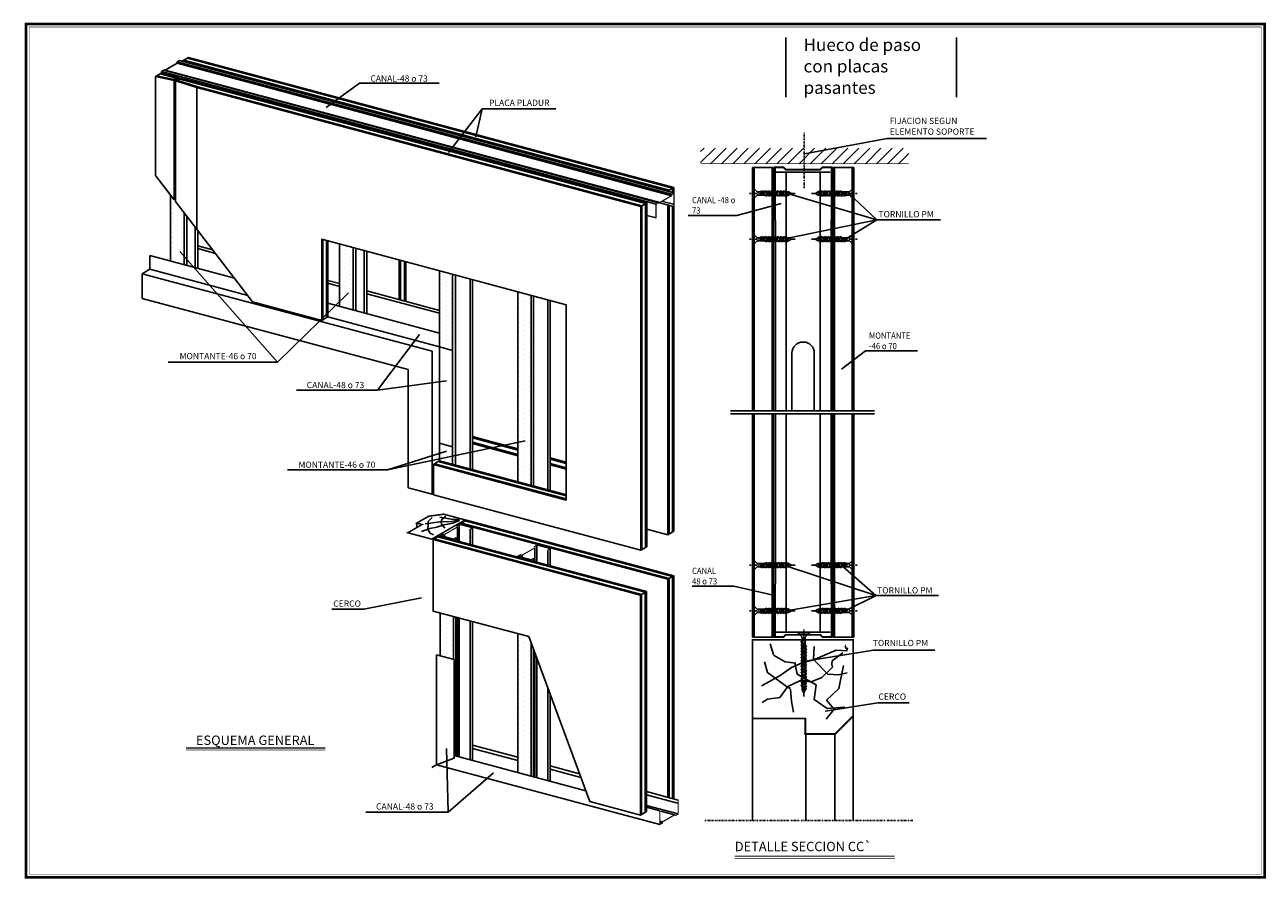
# Model space of a CAD drawing. Extents: x -4 to 2081, y -3545 to 274.
# Drawn here: x -3 to 393, y -1907 to -1635 of the extents above; entities that cross this region are included whole.
import ezdxf
from ezdxf.enums import TextEntityAlignment as Align

# ---------------------------------------------------------------- set-up
doc = ezdxf.new("R2010")
doc.units = 0
doc.header["$MEASUREMENT"] = 0
doc.linetypes.add('CENTER', pattern=[2, 1.25, -0.25, 0.25, -0.25])
doc.linetypes.add('DASHDOT', pattern=[1, 0.5, -0.25, 0, -0.25])
doc.layers.get('0').update_dxf_attribs({"color": 1, "linetype": 'CONTINUOUS'})
doc.layers.add('DIBUJO', color=7, linetype='CONTINUOUS')
doc.layers.add('TEXTO', color=1, linetype='CONTINUOUS')
doc.layers.add('marco', color=7, linetype='CONTINUOUS', plot=False)
doc.styles.add('CABECERA', font='simplex', dxfattribs={"height": 4})
doc.styles.add('ETIQUETA', font='simplex', dxfattribs={"height": 3})
doc.styles.add('LISTA', font='simplex', dxfattribs={"height": 2})

# ---------------------------------------------------------------- blocks, each defined once
blk = doc.blocks.new('*X165')
at = {"color": 0}
for p, q in [((157.8125, 186.71875), (157.8125, 186.71875)), ((157.8125, 185.15625), (157.8125, 185.15625)), ((157.8125, 183.59375), (157.8125, 183.59375)), ((159.375, 185.9375), (159.375, 185.9375)), ((159.375, 184.375), (159.375, 184.375)), ((159.375, 182.8125), (159.375, 182.8125)), ((160.9375, 185.15625), (160.9375, 185.15625)), ((160.9375, 183.59375), (160.9375, 183.59375)), ((157.8125, 182.03125), (157.8125, 182.03125)), ((157.8125, 180.46875), (157.8125, 180.46875)), ((157.8125, 178.90625), (157.8125, 178.90625)), ((159.375, 181.25), (159.375, 181.25)), ((159.375, 179.6875), (159.375, 179.6875)), ((160.9375, 182.03125), (160.9375, 182.03125)), ((160.9375, 180.46875), (160.9375, 180.46875)), ((160.9375, 178.90625), (160.9375, 178.90625)), ((157.8125, 177.34375), (157.8125, 177.34375)), ((157.8125, 175.78125), (157.8125, 175.78125)), ((157.8125, 174.21875), (157.8125, 174.21875)), ((159.375, 178.125), (159.375, 178.125)), ((159.375, 176.5625), (159.375, 176.5625)), ((159.375, 175), (159.375, 175)), ((160.9375, 177.34375), (160.9375, 177.34375)), ((160.9375, 175.78125), (160.9375, 175.78125)), ((160.9375, 174.21875), (160.9375, 174.21875)), ((157.8125, 172.65625), (157.8125, 172.65625)), ((157.8125, 171.09375), (157.8125, 171.09375)), ((159.375, 173.4375), (159.375, 173.4375)), ((159.375, 171.875), (159.375, 171.875)), ((159.375, 170.3125), (159.375, 170.3125)), ((160.9375, 172.65625), (160.9375, 172.65625)), ((160.9375, 171.09375), (160.9375, 171.09375)), ((157.8125, 169.53125), (157.8125, 169.53125)), ((157.8125, 167.96875), (157.8125, 167.96875)), ((157.8125, 166.40625), (157.8125, 166.40625)), ((159.375, 168.75), (159.375, 168.75)), ((159.375, 167.1875), (159.375, 167.1875)), ((160.9375, 169.53125), (160.9375, 169.53125)), ((160.9375, 167.96875), (160.9375, 167.96875)), ((160.9375, 166.40625), (160.9375, 166.40625)), ((157.8125, 164.84375), (157.8125, 164.84375)), ((157.8125, 163.28125), (157.8125, 163.28125)), ((159.375, 165.625), (159.375, 165.625)), ((159.375, 164.0625), (159.375, 164.0625)), ((159.375, 162.5), (159.375, 162.5)), ((160.9375, 164.84375), (160.9375, 164.84375)), ((160.9375, 163.28125), (160.9375, 163.28125)), ((157.8125, 161.71875), (157.8125, 161.71875)), ((157.8125, 160.15625), (157.8125, 160.15625)), ((157.8125, 158.59375), (157.8125, 158.59375)), ((159.375, 160.9375), (159.375, 160.9375)), ((159.375, 159.375), (159.375, 159.375)), ((160.9375, 161.71875), (160.9375, 161.71875)), ((160.9375, 160.15625), (160.9375, 160.15625)), ((160.9375, 158.59375), (160.9375, 158.59375)), ((157.8125, 157.03125), (157.8125, 157.03125)), ((157.8125, 155.46875), (157.8125, 155.46875)), ((159.375, 157.8125), (159.375, 157.8125)), ((159.375, 156.25), (159.375, 156.25)), ((159.375, 154.6875), (159.375, 154.6875)), ((160.9375, 157.03125), (160.9375, 157.03125)), ((160.9375, 155.46875), (160.9375, 155.46875)), ((157.8125, 153.90625), (157.8125, 153.90625)), ((157.8125, 152.34375), (157.8125, 152.34375)), ((157.8125, 150.78125), (157.8125, 150.78125)), ((159.375, 153.125), (159.375, 153.125)), ((159.375, 151.5625), (159.375, 151.5625)), ((160.9375, 153.90625), (160.9375, 153.90625)), ((160.9375, 152.34375), (160.9375, 152.34375)), ((160.9375, 150.78125), (160.9375, 150.78125)), ((157.8125, 149.21875), (157.8125, 149.21875)), ((157.8125, 147.65625), (157.8125, 147.65625)), ((159.375, 150), (159.375, 150)), ((159.375, 148.4375), (159.375, 148.4375)), ((159.375, 146.875), (159.375, 146.875)), ((160.9375, 149.21875), (160.9375, 149.21875)), ((160.9375, 147.65625), (160.9375, 147.65625)), ((157.8125, 146.09375), (157.8125, 146.09375)), ((157.8125, 144.53125), (157.8125, 144.53125)), ((157.8125, 142.96875), (157.8125, 142.96875)), ((159.375, 145.3125), (159.375, 145.3125)), ((159.375, 143.75), (159.375, 143.75)), ((160.9375, 146.09375), (160.9375, 146.09375)), ((160.9375, 144.53125), (160.9375, 144.53125)), ((160.9375, 142.96875), (160.9375, 142.96875)), ((157.8125, 141.40625), (157.8125, 141.40625)), ((157.8125, 139.84375), (157.8125, 139.84375)), ((159.375, 142.1875), (159.375, 142.1875)), ((159.375, 140.625), (159.375, 140.625)), ((159.375, 139.0625), (159.375, 139.0625)), ((160.9375, 141.40625), (160.9375, 141.40625)), ((160.9375, 139.84375), (160.9375, 139.84375)), ((157.8125, 138.28125), (157.8125, 138.28125)), ((157.8125, 136.71875), (157.8125, 136.71875)), ((157.8125, 135.15625), (157.8125, 135.15625)), ((159.375, 137.5), (159.375, 137.5)), ((159.375, 135.9375), (159.375, 135.9375)), ((160.9375, 138.28125), (160.9375, 138.28125)), ((160.9375, 136.71875), (160.9375, 136.71875)), ((160.9375, 135.15625), (160.9375, 135.15625)), ((157.8125, 133.59375), (157.8125, 133.59375)), ((157.8125, 132.03125), (157.8125, 132.03125)), ((159.375, 134.375), (159.375, 134.375)), ((159.375, 132.8125), (159.375, 132.8125)), ((159.375, 131.25), (159.375, 131.25)), ((160.9375, 133.59375), (160.9375, 133.59375)), ((160.9375, 132.03125), (160.9375, 132.03125)), ((157.8125, 130.46875), (157.8125, 130.46875)), ((157.8125, 128.90625), (157.8125, 128.90625)), ((157.8125, 127.34375), (157.8125, 127.34375)), ((159.375, 129.6875), (159.375, 129.6875)), ((159.375, 128.125), (159.375, 128.125)), ((160.9375, 130.46875), (160.9375, 130.46875)), ((160.9375, 128.90625), (160.9375, 128.90625)), ((160.9375, 127.34375), (160.9375, 127.34375)), ((159.375, 126.5625), (159.375, 126.5625)), ((160.9375, 125.78125), (160.9375, 125.78125))]:
    blk.add_line(p, q, dxfattribs=at)
blk = doc.blocks.new('*X166')
at = {"color": 0}
for p, q in [((132.8125, 83.59375), (132.8125, 83.59375)), ((135.9375, 83.59375), (135.9375, 83.59375)), ((132.8125, 82.03125), (132.8125, 82.03125)), ((132.8125, 80.46875), (132.8125, 80.46875)), ((134.375, 82.8125), (134.375, 82.8125)), ((134.375, 81.25), (134.375, 81.25)), ((134.375, 79.6875), (134.375, 79.6875)), ((135.9375, 82.03125), (135.9375, 82.03125)), ((135.9375, 80.46875), (135.9375, 80.46875)), ((132.8125, 78.90625), (132.8125, 78.90625)), ((132.8125, 77.34375), (132.8125, 77.34375)), ((132.8125, 75.78125), (132.8125, 75.78125)), ((134.375, 78.125), (134.375, 78.125)), ((134.375, 76.5625), (134.375, 76.5625)), ((135.9375, 78.90625), (135.9375, 78.90625)), ((135.9375, 77.34375), (135.9375, 77.34375)), ((135.9375, 75.78125), (135.9375, 75.78125)), ((132.8125, 74.21875), (132.8125, 74.21875)), ((132.8125, 72.65625), (132.8125, 72.65625)), ((134.375, 75), (134.375, 75)), ((134.375, 73.4375), (134.375, 73.4375)), ((134.375, 71.875), (134.375, 71.875)), ((135.9375, 74.21875), (135.9375, 74.21875)), ((135.9375, 72.65625), (135.9375, 72.65625)), ((132.8125, 71.09375), (132.8125, 71.09375)), ((135.9375, 71.09375), (135.9375, 71.09375))]:
    blk.add_line(p, q, dxfattribs=at)
blk = doc.blocks.new('*X167')
at = {"color": 0}
for p, q in [((157.8125, 77.34375), (157.8125, 77.34375)), ((157.8125, 75.78125), (157.8125, 75.78125)), ((159.375, 76.5625), (159.375, 76.5625)), ((160.9375, 75.78125), (160.9375, 75.78125)), ((157.8125, 74.21875), (157.8125, 74.21875)), ((157.8125, 72.65625), (157.8125, 72.65625)), ((159.375, 75), (159.375, 75)), ((159.375, 73.4375), (159.375, 73.4375)), ((159.375, 71.875), (159.375, 71.875)), ((160.9375, 74.21875), (160.9375, 74.21875)), ((160.9375, 72.65625), (160.9375, 72.65625)), ((157.8125, 71.09375), (157.8125, 71.09375)), ((157.8125, 69.53125), (157.8125, 69.53125)), ((157.8125, 67.96875), (157.8125, 67.96875)), ((159.375, 70.3125), (159.375, 70.3125)), ((159.375, 68.75), (159.375, 68.75)), ((160.9375, 71.09375), (160.9375, 71.09375)), ((160.9375, 69.53125), (160.9375, 69.53125)), ((160.9375, 67.96875), (160.9375, 67.96875)), ((157.8125, 66.40625), (157.8125, 66.40625)), ((157.8125, 64.84375), (157.8125, 64.84375)), ((159.375, 67.1875), (159.375, 67.1875)), ((159.375, 65.625), (159.375, 65.625)), ((159.375, 64.0625), (159.375, 64.0625)), ((160.9375, 66.40625), (160.9375, 66.40625)), ((160.9375, 64.84375), (160.9375, 64.84375)), ((157.8125, 63.28125), (157.8125, 63.28125)), ((157.8125, 61.71875), (157.8125, 61.71875)), ((157.8125, 60.15625), (157.8125, 60.15625)), ((159.375, 62.5), (159.375, 62.5)), ((159.375, 60.9375), (159.375, 60.9375)), ((160.9375, 63.28125), (160.9375, 63.28125)), ((160.9375, 61.71875), (160.9375, 61.71875)), ((160.9375, 60.15625), (160.9375, 60.15625)), ((157.8125, 58.59375), (157.8125, 58.59375)), ((157.8125, 57.03125), (157.8125, 57.03125)), ((157.8125, 55.46875), (157.8125, 55.46875)), ((159.375, 59.375), (159.375, 59.375)), ((159.375, 57.8125), (159.375, 57.8125)), ((159.375, 56.25), (159.375, 56.25)), ((160.9375, 58.59375), (160.9375, 58.59375)), ((160.9375, 57.03125), (160.9375, 57.03125)), ((160.9375, 55.46875), (160.9375, 55.46875)), ((157.8125, 53.90625), (157.8125, 53.90625)), ((157.8125, 52.34375), (157.8125, 52.34375)), ((159.375, 54.6875), (159.375, 54.6875)), ((159.375, 53.125), (159.375, 53.125)), ((159.375, 51.5625), (159.375, 51.5625)), ((160.9375, 53.90625), (160.9375, 53.90625)), ((160.9375, 52.34375), (160.9375, 52.34375)), ((157.8125, 50.78125), (157.8125, 50.78125)), ((157.8125, 49.21875), (157.8125, 49.21875)), ((157.8125, 47.65625), (157.8125, 47.65625)), ((159.375, 50), (159.375, 50)), ((159.375, 48.4375), (159.375, 48.4375)), ((160.9375, 50.78125), (160.9375, 50.78125)), ((160.9375, 49.21875), (160.9375, 49.21875)), ((160.9375, 47.65625), (160.9375, 47.65625)), ((157.8125, 46.09375), (157.8125, 46.09375)), ((157.8125, 44.53125), (157.8125, 44.53125)), ((159.375, 46.875), (159.375, 46.875)), ((159.375, 45.3125), (159.375, 45.3125)), ((159.375, 43.75), (159.375, 43.75)), ((160.9375, 46.09375), (160.9375, 46.09375)), ((160.9375, 44.53125), (160.9375, 44.53125)), ((157.8125, 42.96875), (157.8125, 42.96875)), ((157.8125, 41.40625), (157.8125, 41.40625)), ((157.8125, 39.84375), (157.8125, 39.84375)), ((159.375, 42.1875), (159.375, 42.1875)), ((159.375, 40.625), (159.375, 40.625)), ((160.9375, 42.96875), (160.9375, 42.96875)), ((160.9375, 41.40625), (160.9375, 41.40625)), ((160.9375, 39.84375), (160.9375, 39.84375)), ((157.8125, 38.28125), (157.8125, 38.28125)), ((157.8125, 36.71875), (157.8125, 36.71875)), ((159.375, 39.0625), (159.375, 39.0625)), ((159.375, 37.5), (159.375, 37.5)), ((159.375, 35.9375), (159.375, 35.9375)), ((160.9375, 38.28125), (160.9375, 38.28125)), ((160.9375, 36.71875), (160.9375, 36.71875)), ((157.8125, 35.15625), (157.8125, 35.15625)), ((157.8125, 33.59375), (157.8125, 33.59375)), ((159.375, 34.375), (159.375, 34.375)), ((160.9375, 35.15625), (160.9375, 35.15625)), ((160.9375, 33.59375), (160.9375, 33.59375))]:
    blk.add_line(p, q, dxfattribs=at)
blk = doc.blocks.new('*X168')
at = {"color": 0}
for p, q in [((46.875, 217.1875), (46.875, 217.1875)), ((46.875, 215.625), (46.875, 215.625)), ((46.875, 214.0625), (46.875, 214.0625)), ((48.4375, 214.84375), (48.4375, 214.84375)), ((46.875, 212.5), (46.875, 212.5)), ((46.875, 210.9375), (46.875, 210.9375)), ((48.4375, 213.28125), (48.4375, 213.28125)), ((48.4375, 211.71875), (48.4375, 211.71875)), ((48.4375, 210.15625), (48.4375, 210.15625)), ((50, 212.5), (50, 212.5)), ((50, 210.9375), (50, 210.9375)), ((46.875, 209.375), (46.875, 209.375)), ((46.875, 207.8125), (46.875, 207.8125)), ((46.875, 206.25), (46.875, 206.25)), ((48.4375, 208.59375), (48.4375, 208.59375)), ((48.4375, 207.03125), (48.4375, 207.03125)), ((50, 209.375), (50, 209.375)), ((50, 207.8125), (50, 207.8125)), ((50, 206.25), (50, 206.25)), ((46.875, 204.6875), (46.875, 204.6875)), ((46.875, 203.125), (46.875, 203.125)), ((48.4375, 205.46875), (48.4375, 205.46875)), ((48.4375, 203.90625), (48.4375, 203.90625)), ((48.4375, 202.34375), (48.4375, 202.34375)), ((50, 204.6875), (50, 204.6875)), ((50, 203.125), (50, 203.125)), ((46.875, 201.5625), (46.875, 201.5625)), ((46.875, 200), (46.875, 200)), ((46.875, 198.4375), (46.875, 198.4375)), ((48.4375, 200.78125), (48.4375, 200.78125)), ((48.4375, 199.21875), (48.4375, 199.21875)), ((50, 201.5625), (50, 201.5625)), ((50, 200), (50, 200)), ((50, 198.4375), (50, 198.4375)), ((48.4375, 197.65625), (48.4375, 197.65625)), ((50, 196.875), (50, 196.875))]:
    blk.add_line(p, q, dxfattribs=at)
blk = doc.blocks.new('*X169')
at = {"color": 0}
for p, q in [((132.8125, 192.96875), (132.8125, 192.96875)), ((132.8125, 191.40625), (132.8125, 191.40625)), ((134.375, 192.1875), (134.375, 192.1875)), ((134.375, 190.625), (134.375, 190.625)), ((135.9375, 192.96875), (135.9375, 192.96875)), ((135.9375, 191.40625), (135.9375, 191.40625)), ((132.8125, 189.84375), (132.8125, 189.84375)), ((132.8125, 188.28125), (132.8125, 188.28125)), ((132.8125, 186.71875), (132.8125, 186.71875)), ((134.375, 189.0625), (134.375, 189.0625)), ((134.375, 187.5), (134.375, 187.5)), ((135.9375, 189.84375), (135.9375, 189.84375)), ((135.9375, 188.28125), (135.9375, 188.28125)), ((135.9375, 186.71875), (135.9375, 186.71875)), ((132.8125, 185.15625), (132.8125, 185.15625)), ((132.8125, 183.59375), (132.8125, 183.59375)), ((134.375, 185.9375), (134.375, 185.9375)), ((134.375, 184.375), (134.375, 184.375)), ((134.375, 182.8125), (134.375, 182.8125)), ((135.9375, 185.15625), (135.9375, 185.15625)), ((135.9375, 183.59375), (135.9375, 183.59375)), ((132.8125, 182.03125), (132.8125, 182.03125)), ((132.8125, 180.46875), (132.8125, 180.46875)), ((132.8125, 178.90625), (132.8125, 178.90625)), ((134.375, 181.25), (134.375, 181.25)), ((134.375, 179.6875), (134.375, 179.6875)), ((135.9375, 182.03125), (135.9375, 182.03125)), ((135.9375, 180.46875), (135.9375, 180.46875)), ((135.9375, 178.90625), (135.9375, 178.90625)), ((132.8125, 177.34375), (132.8125, 177.34375)), ((132.8125, 175.78125), (132.8125, 175.78125)), ((132.8125, 174.21875), (132.8125, 174.21875)), ((134.375, 178.125), (134.375, 178.125)), ((134.375, 176.5625), (134.375, 176.5625)), ((134.375, 175), (134.375, 175)), ((135.9375, 177.34375), (135.9375, 177.34375)), ((135.9375, 175.78125), (135.9375, 175.78125)), ((135.9375, 174.21875), (135.9375, 174.21875)), ((132.8125, 172.65625), (132.8125, 172.65625)), ((132.8125, 171.09375), (132.8125, 171.09375)), ((134.375, 173.4375), (134.375, 173.4375)), ((134.375, 171.875), (134.375, 171.875)), ((134.375, 170.3125), (134.375, 170.3125)), ((135.9375, 172.65625), (135.9375, 172.65625)), ((135.9375, 171.09375), (135.9375, 171.09375)), ((132.8125, 169.53125), (132.8125, 169.53125)), ((135.9375, 169.53125), (135.9375, 169.53125))]:
    blk.add_line(p, q, dxfattribs=at)
blk = doc.blocks.new('*X170')
at = {"color": 0}
for p, q in [((100.5, 201.75), (100.5, 201.75)), ((100.5, 200.25), (100.5, 200.25)), ((100.5, 198.75), (100.5, 198.75)), ((102, 201), (102, 201)), ((102, 199.5), (102, 199.5)), ((102, 198), (102, 198)), ((103.5, 200.25), (103.5, 200.25)), ((103.5, 198.75), (103.5, 198.75)), ((100.5, 197.25), (100.5, 197.25)), ((100.5, 195.75), (100.5, 195.75)), ((100.5, 194.25), (100.5, 194.25)), ((102, 196.5), (102, 196.5)), ((102, 195), (102, 195)), ((103.5, 197.25), (103.5, 197.25)), ((103.5, 195.75), (103.5, 195.75)), ((103.5, 194.25), (103.5, 194.25)), ((100.5, 192.75), (100.5, 192.75)), ((100.5, 191.25), (100.5, 191.25)), ((102, 193.5), (102, 193.5)), ((102, 192), (102, 192)), ((102, 190.5), (102, 190.5)), ((103.5, 192.75), (103.5, 192.75)), ((103.5, 191.25), (103.5, 191.25)), ((100.5, 189.75), (100.5, 189.75)), ((100.5, 188.25), (100.5, 188.25)), ((100.5, 186.75), (100.5, 186.75)), ((102, 189), (102, 189)), ((102, 187.5), (102, 187.5)), ((103.5, 189.75), (103.5, 189.75)), ((103.5, 188.25), (103.5, 188.25)), ((103.5, 186.75), (103.5, 186.75)), ((100.5, 185.25), (100.5, 185.25)), ((100.5, 183.75), (100.5, 183.75)), ((102, 186), (102, 186)), ((102, 184.5), (102, 184.5)), ((102, 183), (102, 183)), ((103.5, 185.25), (103.5, 185.25)), ((103.5, 183.75), (103.5, 183.75)), ((103.5, 182.25), (103.5, 182.25))]:
    blk.add_line(p, q, dxfattribs=at)
blk = doc.blocks.new('*X171')
at = {"color": 0}
for p, q in [((132.8125, 138.28125), (132.8125, 138.28125)), ((132.8125, 136.71875), (132.8125, 136.71875)), ((132.8125, 135.15625), (132.8125, 135.15625)), ((134.375, 137.5), (134.375, 137.5)), ((134.375, 135.9375), (134.375, 135.9375)), ((135.9375, 136.71875), (135.9375, 136.71875)), ((135.9375, 135.15625), (135.9375, 135.15625)), ((132.8125, 133.59375), (132.8125, 133.59375)), ((134.375, 134.375), (134.375, 134.375)), ((134.375, 132.8125), (134.375, 132.8125)), ((135.9375, 133.59375), (135.9375, 133.59375))]:
    blk.add_line(p, q, dxfattribs=at)
blk = doc.blocks.new('*X163')
at = {"color": 0}
for p, q in [((278.29, 218.19), (282.96, 222.85)), ((278.29, 221.73), (279.42, 222.85)), ((281.49, 217.85), (286.49, 222.85)), ((285.03, 217.85), (290.03, 222.85)), ((288.57, 217.85), (293.57, 222.85)), ((292.1, 217.85), (297.1, 222.85)), ((295.64, 217.85), (300.64, 222.85)), ((299.17, 217.85), (304.17, 222.85)), ((302.71, 217.85), (307.71, 222.85)), ((306.24, 217.85), (311.24, 222.85)), ((309.78, 217.85), (314.78, 222.85)), ((313.31, 217.85), (318.31, 222.85)), ((316.85, 217.85), (321.85, 222.85)), ((320.38, 217.85), (325.38, 222.85)), ((323.92, 217.85), (328.92, 222.85)), ((327.46, 217.85), (332.46, 222.85)), ((330.99, 217.85), (335.99, 222.85)), ((334.53, 217.85), (339.53, 222.85)), ((338.06, 217.85), (343.06, 222.85)), ((341.6, 217.85), (344.86, 221.12))]:
    blk.add_line(p, q, dxfattribs=at)
blk = doc.blocks.new('TORLAR', base_point=(218.98, 186.79))
at = {"layer": 'DIBUJO', "linetype": 'CENTER'}
for p, q in [((198.63, 186.79), (208.86, 186.79)), ((208.34, 186.79), (220.06, 186.79))]:
    blk.add_line(p, q, dxfattribs=at)
at = {"layer": 'DIBUJO'}
for p, q in [((199.77, 186.79), (200.77, 187.29)), ((199.77, 186.79), (200.77, 186.29)), ((200.77, 187.29), (208.63, 187.29)), ((201.04, 185.93), (200.77, 186.29)), ((208.86, 186.29), (200.77, 186.29)), ((201.04, 185.93), (202.04, 187.66)), ((201.25, 186.29), (202.04, 185.93)), ((202.04, 185.93), (203.04, 187.66)), ((202.04, 187.66), (202.82, 187.29)), ((202.25, 186.29), (203.04, 185.93)), ((203.04, 185.93), (204.04, 187.66)), ((203.04, 187.66), (203.82, 187.29)), ((203.25, 186.29), (204.04, 185.93)), ((204.04, 185.93), (205.04, 187.66)), ((204.04, 187.66), (204.82, 187.29)), ((204.25, 186.29), (205.04, 185.93)), ((205.04, 185.93), (206.04, 187.66)), ((205.04, 187.66), (205.82, 187.29)), ((205.25, 186.29), (206.04, 185.93)), ((206.04, 185.93), (207.04, 187.66)), ((206.04, 187.66), (206.82, 187.29)), ((206.25, 186.29), (207.04, 185.93)), ((207.04, 185.93), (208.04, 187.66)), ((207.04, 187.66), (207.82, 187.29)), ((207.25, 186.29), (207.88, 186)), ((217.57, 186.29), (207.57, 186.29)), ((207.84, 185.93), (208.84, 187.66)), ((208.04, 187.66), (208.67, 187.36)), ((208.05, 186.29), (208.84, 185.93)), ((208.63, 187.29), (217.57, 187.29)), ((208.84, 185.93), (209.84, 187.66)), ((208.84, 187.66), (209.63, 187.29)), ((209.05, 186.29), (209.84, 185.93)), ((209.84, 185.93), (210.84, 187.66)), ((209.84, 187.66), (210.63, 187.29)), ((210.05, 186.29), (210.84, 185.93)), ((210.84, 185.93), (211.84, 187.66)), ((210.84, 187.66), (211.63, 187.29)), ((211.05, 186.29), (211.84, 185.93)), ((211.84, 185.93), (212.84, 187.66)), ((211.84, 187.66), (212.63, 187.29)), ((212.05, 186.29), (212.84, 185.93)), ((212.84, 185.93), (213.84, 187.66)), ((212.84, 187.66), (213.63, 187.29)), ((213.05, 186.29), (213.84, 185.93)), ((213.84, 185.93), (214.84, 187.66)), ((213.84, 187.66), (214.63, 187.29)), ((214.05, 186.29), (214.84, 185.93)), ((214.84, 185.93), (215.84, 187.66)), ((214.84, 187.66), (215.63, 187.29)), ((215.84, 187.67), (216.62, 187.3)), ((217.57, 187.29), (218.98, 188.7)), ((217.57, 186.29), (218.98, 184.88)), ((218.98, 184.88), (218.98, 188.7))]:
    blk.add_line(p, q, dxfattribs=at)
blk = doc.blocks.new('TORNILLO', base_point=(311.41, 239.5))
at = {"layer": 'DIBUJO', "linetype": 'CENTER'}
blk.add_line((297.86, 239.5), (312.49, 239.5), dxfattribs=at)
at = {"layer": 'DIBUJO'}
for p, q in [((299, 239.5), (300, 240)), ((299, 239.5), (300, 239)), ((300, 240), (310, 240)), ((310, 239), (300, 239)), ((300.27, 238.64), (300, 239)), ((300.27, 238.64), (301.27, 240.37)), ((300.48, 239), (301.27, 238.64)), ((301.27, 240.37), (302.06, 240)), ((301.27, 238.64), (302.27, 240.37)), ((301.48, 239), (302.27, 238.64)), ((302.27, 240.37), (303.06, 240)), ((302.27, 238.64), (303.27, 240.37)), ((302.48, 239), (303.27, 238.64)), ((303.27, 240.37), (304.06, 240)), ((303.27, 238.64), (304.27, 240.37)), ((303.48, 239), (304.27, 238.64)), ((304.27, 240.37), (305.06, 240)), ((304.27, 238.64), (305.27, 240.37)), ((304.48, 239), (305.27, 238.64)), ((305.27, 240.37), (306.06, 240)), ((305.27, 238.64), (306.27, 240.37)), ((305.48, 239), (306.27, 238.64)), ((306.27, 240.37), (307.06, 240)), ((306.27, 238.64), (307.27, 240.37)), ((306.48, 239), (307.27, 238.64)), ((307.27, 240.37), (308.06, 240)), ((307.27, 238.64), (308.27, 240.37)), ((308.27, 240.38), (309.05, 240.01)), ((310, 240), (311.41, 241.41)), ((310, 239), (311.41, 237.59)), ((311.41, 237.59), (311.41, 241.41))]:
    blk.add_line(p, q, dxfattribs=at)

msp = doc.modelspace()

# ---------------------------------------------------------------- linework, layer by layer
at = {"layer": 'DIBUJO', "linetype": 'DASHDOT'}
msp.add_line((245.74104, -1687.51751), (245.74104, -1669.83957), dxfattribs=at)
at = {"layer": 'DIBUJO'}
for p, q in [((229.28047, -1680.88976), (229.28047, -1758.72492)), ((236.03047, -1680.88976), (229.28047, -1680.88976)), ((236.71734, -1682.38769), (254.13156, -1682.38769)), ((261.68047, -1680.88976), (254.93047, -1680.88976)), ((261.68047, -1680.88976), (261.68047, -1758.72492)), ((51.08694, -1699.98894), (51.08694, -1712.98348)), ((56.63178, -1707.21669), (51.96694, -1705.97129)), ((36.57905, -1709.0961), (63.63525, -1716.34579)), ((105.10177, -1707.49836), (105.10177, -1727.45671)), ((93.44499, -1717.04494), (97.18177, -1718.04621)), ((139.00286, -1777.45162), (139.00286, -1716.58213)), ((105.98177, -1720.40416), (129.23065, -1726.63368)), ((93.44499, -1724.33328), (129.23065, -1733.92202)), ((163.82577, -1784.1029), (163.82577, -1723.23341)), ((129.14561, -1738.29923), (129.14561, -1733.89923)), ((245.43868, -1736.78071), (245.48047, -1736.78071)), ((129.14561, -1738.29923), (133.39568, -1739.43804)), ((133.39568, -1739.43804), (133.39568, -1770.23804)), ((241.88868, -1740.33071), (241.88868, -1758.72492)), ((249.03047, -1740.33071), (249.03047, -1758.72492)), ((229.28047, -1831.12895), (229.28047, -1759.72492)), ((261.68047, -1831.12895), (261.68047, -1759.72492)), ((133.39568, -1770.23804), (129.14561, -1769.09923)), ((121.92921, -1794.6767), (121.92921, -1796.07652)), ((139.00286, -1796.67475), (139.00286, -1801.51475)), ((163.82577, -1803.30177), (163.82577, -1808.14177)), ((139.00286, -1825.99679), (139.00286, -1870.46839)), ((236.03047, -1831.12895), (229.28047, -1831.12895)), ((236.71734, -1829.63101), (254.13156, -1829.63101)), ((261.68047, -1831.12895), (254.93047, -1831.12895)), ((128.23096, -1871.98206), (128.23096, -1836.78206)), ((128.23096, -1836.78206), (133.85095, -1838.28793)), ((234.95234, -1833.31079), (235.95847, -1836.73176)), ((235.95847, -1836.93176), (239.70129, -1839.06484)), ((259.05388, -1833.87633), (258.8929, -1833.87633)), ((133.85095, -1838.28793), (133.85095, -1869.93656)), ((239.70129, -1839.06484), (243.12215, -1839.50756)), ((163.82577, -1847.45917), (163.82577, -1877.0954)), ((240.85543, -1847.31874), (241.41886, -1847.60047)), ((241.41886, -1847.80047), (241.70058, -1851.7849)), ((241.70058, -1851.7849), (242.425, -1855.20587)), ((261.45858, -1856.35896), (261.45858, -1889.86214)), ((229.31353, -1857.19096), (229.31353, -1889.86214)), ((246.30998, -1862.19096), (246.30998, -1889.86214)), ((255.61179, -1862.19096), (255.61179, -1889.86214)), ((154.24098, -1869.58647), (139.76497, -1865.70764)), ((176.02848, -1880.38937), (133.85095, -1869.08793)), ((173.98583, -1874.87709), (164.58787, -1872.35891)), ((205.5058, -1883.32284), (195.33817, -1880.59843)), ((199.6322, -1886.71397), (195.38213, -1885.57516))]:
    msp.add_line(p, q, dxfattribs=at)
at = {"layer": 'DIBUJO', "linetype": 'Continuous'}
for p, q in [((236.03047, -1680.88976), (236.03047, -1758.72492)), ((254.93047, -1758.72492), (254.93047, -1680.88976)), ((236.03047, -1831.12895), (236.03047, -1759.72492)), ((254.93047, -1759.72492), (254.93047, -1831.12895))]:
    msp.add_line(p, q, dxfattribs=at)
at = {"layer": 'DIBUJO'}
for points in [[(40.31907, -1650.68938), (40.31907, -1650.24938), (41.08117, -1649.80938), (41.5195, -1649.77103), (45.33001, -1647.57103), (45.29166, -1647.13271), (46.05377, -1646.69271)], [(45.29166, -1647.13271), (203.3944, -1689.49621)], [(46.05377, -1646.69271), (204.15651, -1689.05621)], [(48.97466, -1645.74414), (46.91698, -1646.93214)], [(202.57814, -1688.18131), (47.45046, -1646.61497)], [(203.7213, -1687.52818), (48.59361, -1645.96184)], [(204.10235, -1687.31047), (48.97466, -1645.74414)], [(38.41382, -1651.78938), (38.79487, -1651.56938), (39.93802, -1650.90938), (40.31907, -1650.68938), (45.87106, -1652.17703)], [(38.74439, -1651.59852), (44.32056, -1652.76045), (45.11789, -1652.29732), (39.93802, -1650.90938)], [(40.31907, -1650.24938), (198.42181, -1692.61288)], [(41.08117, -1649.80938), (199.18391, -1692.17288)], [(41.5195, -1649.77103), (199.62224, -1692.13453)], [(45.33001, -1647.57103), (203.43275, -1689.93453)], [(44.36392, -1691.2254), (38.41382, -1683.46938), (38.41382, -1651.78938)], [(38.41382, -1651.78938), (44.36392, -1653.04718), (45.87106, -1652.17703)], [(38.41382, -1651.78938), (44.36392, -1653.04718)], [(44.36392, -1653.04718), (44.36392, -1691.2254)], [(51.58904, -1655.31967), (44.78893, -1653.16106), (46.29607, -1652.29091)], [(44.78893, -1653.16106), (44.78893, -1691.7794)], [(193.92256, -1803.13572), (193.92256, -1693.13572), (51.9701, -1655.09967), (45.52802, -1653.0504), (46.28943, -1652.61123), (195.06571, -1692.47572), (195.06571, -1802.47572)], [(45.87106, -1652.17703), (45.87106, -1652.53629)], [(46.29607, -1652.29091), (195.44676, -1692.25572), (195.44676, -1802.25572), (193.5415, -1803.35572)], [(51.58904, -1655.31967), (51.58904, -1700.64343)], [(193.5415, -1693.35572), (51.58904, -1655.31967)], [(229.78047, -1680.88976), (229.78047, -1758.72492)], [(255.43047, -1758.72492), (255.43047, -1680.88976)], [(261.18047, -1758.72492), (261.18047, -1680.88976)], [(43.16694, -1689.66513), (43.16694, -1710.86132)], [(204.10235, -1687.31047), (202.05429, -1688.49292)], [(202.57814, -1688.18131), (202.57814, -1688.6458)], [(203.7213, -1687.52818), (203.7213, -1688.89926)], [(204.10235, -1687.31047), (204.10235, -1688.84495)], [(44.36392, -1691.2254), (44.78893, -1690.98002)], [(127.24036, -1785.59038), (127.24036, -1775.91038), (169.74109, -1787.29842), (169.74109, -1724.81842), (91.53974, -1703.86443), (91.53974, -1729.83328), (69.43935, -1723.9115), (44.78893, -1691.7794)], [(127.24036, -1785.59038), (193.5415, -1803.35572), (193.5415, -1693.35572)], [(193.5415, -1693.35572), (195.44676, -1692.25572)], [(203.96598, -1693.43562), (199.05145, -1692.11878)], [(203.96598, -1692.68621), (200.48092, -1691.75239)], [(202.19709, -1798.39901), (202.19709, -1692.96165)], [(202.57814, -1798.18131), (202.57814, -1693.06375)], [(203.7213, -1797.52818), (203.7213, -1693.37006)], [(204.10235, -1797.31047), (204.10235, -1693.48747)], [(47.56694, -1695.40058), (47.56694, -1712.0403)], [(48.44694, -1696.54767), (48.44694, -1712.27609)], [(198.42181, -1697.01288), (195.50626, -1696.23166)], [(236.58024, -1697.88976), (236.58024, -1758.72492)], [(254.46061, -1697.79027), (254.46061, -1758.72492)], [(51.96694, -1701.13603), (51.96694, -1713.21927)], [(91.53974, -1729.83328), (91.92079, -1729.61328), (93.06394, -1728.95328), (93.44499, -1728.73328), (93.44499, -1704.37494)], [(91.92079, -1729.61328), (91.92079, -1703.96653)], [(93.06394, -1728.95328), (93.06394, -1704.27284)], [(97.18177, -1705.37621), (97.18177, -1725.41581)], [(36.57905, -1709.0961), (36.57905, -1713.4961)], [(51.96694, -1706.88146), (57.53345, -1708.39203)], [(101.58177, -1706.55518), (101.58177, -1726.51353)], [(102.46177, -1706.79098), (102.46177, -1726.74932)], [(105.98177, -1707.73416), (105.98177, -1727.6925)], [(116.27354, -1710.49183), (116.27354, -1723.16183)], [(34.16374, -1714.89058), (36.57905, -1713.4961)], [(36.57905, -1713.4961), (67.88415, -1721.88428)], [(116.71354, -1710.60973), (116.71354, -1723.27973)], [(118.03354, -1710.96342), (118.03354, -1723.63342)], [(118.47354, -1711.08132), (118.47354, -1723.75132)], [(129.23065, -1733.92202), (129.23065, -1713.96368)], [(119.16522, -1783.42665), (119.16522, -1745.58665), (34.16374, -1722.81058), (34.16374, -1714.89058), (126.81535, -1739.7165), (126.81535, -1785.4765), (119.16522, -1783.42665)], [(93.44499, -1717.95598), (97.18177, -1718.95725)], [(133.39568, -1739.43804), (133.39568, -1715.07969)], [(134.27568, -1776.18498), (134.27568, -1715.31549)], [(139.76497, -1777.65583), (139.76497, -1716.78634)], [(105.98177, -1721.3152), (129.23065, -1727.54472)], [(154.24098, -1781.53466), (154.24098, -1720.66517)], [(158.49106, -1782.67347), (158.49106, -1721.80398)], [(159.25316, -1782.87767), (159.25316, -1722.00818)], [(164.58787, -1784.3071), (164.58787, -1723.43762)], [(93.44499, -1728.73328), (129.14561, -1738.29923)], [(129.14561, -1774.81038), (129.14561, -1738.29923)], [(268.24012, -1758.72492), (222.28047, -1758.72492)], [(268.24012, -1759.72492), (222.28047, -1759.72492)], [(229.78047, -1831.12895), (229.78047, -1759.72492)], [(236.58024, -1814.12895), (236.58024, -1759.72492)], [(254.46061, -1814.22844), (254.46061, -1759.72492)], [(255.43047, -1759.72492), (255.43047, -1831.12895)], [(261.18047, -1759.72492), (261.18047, -1831.12895)], [(139.76497, -1766.98411), (154.24098, -1770.93659)], [(139.76497, -1767.44022), (154.24098, -1771.3927)], [(139.76497, -1768.80853), (154.24098, -1772.76102)], [(139.76497, -1769.26464), (154.24098, -1773.21712)], [(133.39568, -1770.23804), (133.39568, -1775.94918)], [(164.58787, -1773.76167), (169.74109, -1775.16869)], [(127.24036, -1775.91038), (127.62141, -1775.69038), (128.76456, -1775.03038), (129.14561, -1774.81038), (169.76782, -1785.69507)], [(127.62141, -1775.69038), (169.72264, -1786.97137)], [(128.76456, -1775.03038), (169.74377, -1786.01072)], [(164.58787, -1774.21778), (169.74109, -1775.6248)], [(164.58787, -1775.5861), (169.74109, -1776.99311)], [(164.58787, -1776.0422), (169.80229, -1777.46593)], [(126.81535, -1785.4765), (127.24036, -1785.23509)], [(126.89919, -1792.92714), (125.62024, -1794.15134), (125.62024, -1795.3583), (125.41513, -1796.72044), (126.25972, -1797.94464), (127.32148, -1798.39294)], [(135.71905, -1793.53062), (133.06464, -1793.39268), (129.34848, -1792.77196)], [(131.25482, -1792.47884), (129.97588, -1793.53062), (129.77077, -1794.28928), (129.87936, -1795.06518), (130.94112, -1796.27214)], [(135.61046, -1793.84098), (133.48693, -1794.75482), (130.72394, -1795.20312), (128.38324, -1795.96178), (126.0546, -1796.42732), (123.38813, -1797.34116)], [(135.61046, -1793.6858), (133.06464, -1794.15134), (129.34848, -1794.28928), (124.55848, -1794.91)], [(134.90328, -1795.94941), (134.90328, -1800.41101)], [(135.51489, -1795.09594), (135.51489, -1800.56074)], [(137.8012, -1793.77594), (137.42015, -1793.99594), (136.27699, -1794.65594), (135.89594, -1794.87594), (202.19709, -1812.64128), (202.19709, -1882.43627)], [(136.27699, -1794.65594), (202.57814, -1812.42128), (202.57814, -1882.53838)], [(137.42015, -1793.99594), (203.7213, -1811.76128), (203.7213, -1882.84468)], [(137.8012, -1793.77594), (204.10235, -1811.54128), (204.10235, -1882.94679)], [(139.76497, -1796.23475), (139.76497, -1801.82438)], [(202.19709, -1798.39901), (195.49048, -1796.60198)], [(202.19709, -1798.39901), (204.10235, -1797.31047)], [(127.13177, -1799.93594), (127.51282, -1799.71594), (128.65597, -1799.05594), (129.03702, -1798.83594), (195.33817, -1816.60128), (195.33817, -1887.00128)], [(127.51282, -1799.71594), (193.81397, -1817.48128), (193.81397, -1887.88128)], [(128.65597, -1799.05594), (194.95712, -1816.82128), (194.95712, -1887.22128)], [(129.41807, -1798.61594), (129.41807, -1798.93274)], [(130.18018, -1798.17594), (130.18018, -1798.78314)], [(130.80827, -1798.31366), (130.80827, -1798.97366)], [(133.66815, -1799.75475), (133.66815, -1800.07155)], [(134.43025, -1799.31475), (134.43025, -1800.25635)], [(154.24098, -1805.24296), (154.24098, -1805.55976)], [(155.00308, -1804.80296), (155.00308, -1805.41016)], [(155.63118, -1804.94068), (155.63118, -1805.60068)], [(159.72619, -1802.57643), (159.72619, -1807.03803)], [(160.3378, -1801.72296), (160.3378, -1807.18776)], [(164.58787, -1802.86177), (164.58787, -1808.47933)], [(158.49106, -1806.38177), (158.49106, -1806.69857)], [(159.25316, -1805.94177), (159.25316, -1806.88337)], [(202.19709, -1812.64128), (204.10235, -1811.54128)], [(193.43291, -1817.70128), (195.33817, -1816.60128)], [(129.41807, -1823.42856), (129.41807, -1837.10015)], [(133.66815, -1824.56736), (133.66815, -1838.23895)], [(134.43025, -1824.77157), (134.43025, -1844.25635), (134.43025, -1869.16035)], [(134.90328, -1824.89831), (134.90328, -1869.3699)], [(135.51489, -1825.0622), (135.51489, -1869.53379)], [(139.76497, -1826.201), (139.76497, -1870.67259)], [(154.24098, -1830.05558), (154.24098, -1874.52717)], [(158.49106, -1833.06292), (158.49106, -1875.66597)], [(159.25316, -1835.11953), (159.25316, -1875.87018)], [(159.72619, -1836.39604), (159.72619, -1875.99692)], [(258.8929, -1834.07633), (259.20137, -1834.82393), (259.63324, -1834.70544), (259.4353, -1835.50813), (256.01444, -1835.38739), (248.58254, -1838.50347), (245.16168, -1839.34865), (241.70058, -1840.91828), (238.15899, -1843.49407), (234.69789, -1845.34542), (232.12218, -1846.7943)], [(258.16848, -1836.20941), (254.74763, -1838.7852), (254.63461, -1839.8462), (254.86082, -1840.79754), (251.43996, -1844.05752), (248.01911, -1845.50641), (244.558, -1845.06369), (240.57371, -1846.91504), (237.99801, -1850.497), (234.01371, -1851.06046), (232.4039, -1852.06663)], [(248.94936, -1834.16448), (248.81225, -1838.29423), (253.30938, -1843.04426), (256.7782, -1843.19117), (259.47922, -1842.58722)], [(160.3378, -1838.04654), (160.3378, -1876.1608)], [(233.12832, -1839.06693), (234.01371, -1842.4879), (240.85543, -1847.51874)], [(242.77951, -1839.37156), (243.54731, -1843.04426), (249.58005, -1846.40683), (248.94936, -1851.14053), (253.18598, -1854.04605), (258.83482, -1853.589)], [(258.32752, -1840.28565), (256.91531, -1847.63106), (252.92548, -1851.30377), (255.36599, -1854.20928), (252.80208, -1857.42494)], [(164.58787, -1849.51578), (164.58787, -1877.29961)], [(154.24098, -1870.62752), (139.76497, -1866.74869)], [(126.70676, -1872.86206), (128.23096, -1871.98206), (199.6322, -1891.11397)], [(128.23096, -1871.98206), (133.85095, -1869.93656)], [(174.41414, -1876.0329), (164.58787, -1873.39997)], [(205.31528, -1884.31284), (195.33817, -1881.63948)], [(193.43291, -1888.10128), (195.33817, -1887.00128)], [(205.5058, -1887.72284), (195.33817, -1884.99843)], [(204.3187, -1888.04896), (199.90712, -1886.86688)], [(200.50818, -1890.24896), (199.74317, -1890.04398)], [(200.3943, -1890.67397), (199.74829, -1890.50087)]]:
    msp.add_lwpolyline(points, dxfattribs=at)
for points, const_width in [([(212.6501, -1679.69874), (279.21587, -1679.69874)], 0.2), ([(254.51546, -1697.88976), (254.51546, -1680.88976), (251.63156, -1680.88976), (250.92445, -1681.59687), (239.92445, -1681.59687), (239.21734, -1680.88976), (236.48426, -1680.88976), (236.48426, -1697.88976)], 0.6), ([(204.15651, -1693.45621), (204.15651, -1689.05621), (203.3944, -1689.49621), (203.43275, -1689.93453), (199.62224, -1692.13453), (199.18391, -1692.17288), (198.42181, -1692.61288), (198.42181, -1697.01288)], 0.4), ([(130.80827, -1798.31366), (134.90328, -1795.94941), (134.75279, -1795.53594), (135.51489, -1795.09594), (139.76497, -1796.23475), (139.00286, -1796.67475)], 0.352), ([(130.81734, -1798.31565), (130.18018, -1798.17594), (129.41807, -1798.61594), (133.66815, -1799.75475), (134.43025, -1799.31475)], 0.352), ([(155.63118, -1804.94068), (159.72619, -1802.57643), (159.5757, -1802.16296), (160.3378, -1801.72296), (164.58787, -1802.86177), (163.82577, -1803.30177)], 0.352), ([(155.64025, -1804.94267), (155.00308, -1804.80296), (154.24098, -1805.24296), (158.49106, -1806.38177), (159.25316, -1805.94177)], 0.352), ([(254.51546, -1814.12895), (254.51546, -1831.12895), (251.63156, -1831.12895), (250.92445, -1830.42184), (239.92445, -1830.42184), (239.21734, -1831.12895), (236.48426, -1831.12895), (236.48426, -1814.12895)], 0.6), ([(199.6322, -1886.71397), (199.6322, -1891.11397), (200.3943, -1890.67397), (200.50818, -1890.24896), (204.3187, -1888.04896), (204.7437, -1888.16284), (205.5058, -1887.72284), (205.5058, -1883.32284)], 0.4)]:
    msp.add_lwpolyline(points, dxfattribs=dict(at, const_width=const_width))
at = {"layer": 'DIBUJO', "linetype": 'Continuous'}
for points in [[(235.53047, -1680.88976), (235.53047, -1758.72492)], [(240.03047, -1682.38769), (240.03047, -1758.72492)], [(250.93047, -1682.38769), (250.93047, -1758.72492)], [(235.53047, -1831.12895), (235.53047, -1759.72492)], [(240.03047, -1829.63101), (240.03047, -1759.72492)], [(250.93047, -1829.63101), (250.93047, -1759.72492)]]:
    msp.add_lwpolyline(points, dxfattribs=at)
at = {"layer": 'DIBUJO'}
for points, const_width in [([(126.70676, -1799.82206), (119.05663, -1797.77222), (123.62924, -1795.13222), (121.92921, -1794.6767), (125.73972, -1792.4767), (130.57607, -1791.83998), (137.37619, -1793.66206)], 0.5), ([(261.45858, -1832.02895), (229.28047, -1832.02895), (229.28047, -1857.19096), (246.1699, -1857.19096), (246.1699, -1862.19096), (255.62658, -1862.19096), (261.45858, -1856.35896)], 0.6)]:
    msp.add_lwpolyline(points, close=True, dxfattribs=dict(at, const_width=const_width))
msp.add_lwpolyline([(119.05663, -1797.77222, 0, 0, 0), (119.05663, -1870.81222, 0, 0, 0), (126.70676, -1872.86206, 0, 0, 0), (126.70676, -1799.82206, 0.352, 0.352, 0)], format="xyseb", dxfattribs=at)
msp.add_lwpolyline([(127.13177, -1799.93594), (127.13177, -1822.81594), (157.7323, -1831.01533), (177.28264, -1883.77383), (193.43291, -1888.10128), (193.43291, -1817.70128)], close=True, dxfattribs=at)
at = {"layer": 'DIBUJO', "linetype": 'DASHDOT'}
msp.add_lwpolyline([(214.00007, -1889.86214), (280.69153, -1889.86214)], dxfattribs=at)
at = {"layer": 'DIBUJO'}
for centre, start, end in [((245.43868, -1740.33071), 90, 180), ((245.48047, -1740.33071), 0, 90)]:
    msp.add_arc(centre, 3.55, start, end, dxfattribs=at)
at = {"layer": 'marco'}
for points, const_width in [([(-3, -1908), (-3, -1635), (393, -1635), (393, -1908), (-3, -1908)], 0.8), ([(-2, -1907), (-2, -1636), (392, -1636), (392, -1907), (-2, -1907)], 0.2)]:
    msp.add_lwpolyline(points, close=True, dxfattribs=dict(at, const_width=const_width))
at = {"layer": 'TEXTO'}
for p, q in [((239.9488, -1639.31587), (239.9488, -1658.42555)), ((294.50346, -1639.31587), (294.50346, -1658.42555)), ((272.30439, -1671.61388), (304.0885, -1671.61388)), ((209.92396, -1814.86564), (223.25966, -1814.86564)), ((223.25966, -1814.86564), (236.38798, -1817.85277)), ((267.97541, -1835.30635), (245.46451, -1838.92593)), ((267.97541, -1835.30635), (287.5709, -1835.30635)), ((269.31857, -1852.14049), (252.48442, -1854.80833)), ((269.31857, -1852.14049), (279.33073, -1852.14049))]:
    msp.add_line(p, q, dxfattribs=at)
for points in [[(92.9091, -1661.67973), (103.63785, -1653.90072), (129.08896, -1653.90072)], [(132.12042, -1676.0888), (142.84917, -1662.13178), (166.37596, -1662.13178)], [(140.76668, -1671.05975), (142.84917, -1662.13178)], [(272.30439, -1671.61388), (245.84841, -1676.51082)], [(268.98583, -1697.61662), (240.15844, -1689.16124)], [(289.33261, -1697.61662), (268.98583, -1697.61662), (259.77855, -1688.86743)], [(208.7363, -1696.22916), (224.22653, -1696.22916), (238.4446, -1692.44219)], [(268.98583, -1697.61662), (241.13191, -1703.4603)], [(268.98583, -1697.61662), (258.42119, -1704.12955)], [(46.12941, -1707.81133), (77.39997, -1743.22598), (100.1106, -1721.05819)], [(122.80675, -1734.30505), (109.36576, -1752.16761), (83.42524, -1752.16761)], [(281.97968, -1739.5997), (265.36908, -1739.5997), (257.76307, -1745.39441)], [(77.39997, -1743.22598), (42.42155, -1743.22598)], [(109.36576, -1752.16761), (131.38117, -1749.18707)], [(112.61014, -1777.66782), (156.62647, -1768.39502)], [(131.38117, -1771.70673), (112.61014, -1777.66782), (80.64435, -1777.66782)], [(268.70488, -1817.90174), (239.88423, -1808.35271)], [(288.75003, -1817.90174), (268.70488, -1817.90174), (258.11955, -1808.56491)], [(123.473, -1818.6089), (105.0351, -1822.25179), (94.82401, -1822.25179)], [(268.70488, -1817.90174), (240.69316, -1822.68442)], [(268.83059, -1817.85768), (259.32841, -1822.55874)], [(131.42462, -1866.83575), (131.98949, -1887.12001), (105.61445, -1887.12001)], [(131.98949, -1887.12001), (146.45883, -1874.55619)]]:
    msp.add_lwpolyline(points, dxfattribs=at)
for points, const_width in [([(48.18611, -1866.64947), (92.69489, -1866.64947)], 0.4), ([(48.18611, -1867.31181), (92.69489, -1867.31181)], 0.2), ([(223.5482, -1901.23405), (274.68936, -1901.23405)], 0.4), ([(223.5482, -1902.00291), (274.85389, -1902.00291)], 0.2)]:
    msp.add_lwpolyline(points, dxfattribs=dict(at, const_width=const_width))

# ---------------------------------------------------------------- block references
at = {"layer": 'DIBUJO'}
for name, p in [('*X163', (-65.64465, -1897.5532)), ('*X168', (-3, -1908)), ('*X170', (-3, -1908)), ('*X169', (-3, -1908)), ('*X165', (-3, -1908)), ('*X171', (-3, -1908)), ('TORNILLO', (261.69776, -1808.14948)), ('TORNILLO', (261.69776, -1822.7703)), ('*X166', (-3, -1908)), ('*X167', (-3, -1908))]:
    msp.add_blockref(name, p, dxfattribs=at)
at = {"layer": 'DIBUJO', "xscale": -1}
for p in [(229.34035, -1689.24841), (229.34035, -1703.86922)]:
    msp.add_blockref('TORNILLO', p, dxfattribs=at)
at = {"layer": 'DIBUJO', "xscale": -1, "rotation": 180}
for p in [(261.69776, -1689.24841), (261.69776, -1703.86922)]:
    msp.add_blockref('TORNILLO', p, dxfattribs=at)
at = {"layer": 'DIBUJO'}
for name, p, rotation in [('TORNILLO', (229.34035, -1808.14948), 180), ('TORNILLO', (229.34035, -1822.7703), 180), ('TORLAR', (245.64441, -1829.7858), 90)]:
    msp.add_blockref(name, p, dxfattribs=dict(at, rotation=rotation))

# ---------------------------------------------------------------- texts
at = {"layer": 'TEXTO'}
for s, height, style, p in [('Hueco de paso', 4, 'CABECERA', (245.59068, -1643.65103)), ('con placas', 4, 'CABECERA', (245.59068, -1650.50817)), ('pasantes', 4, 'CABECERA', (245.59068, -1657.36531)), ('FIJACION SEGUN', 2, 'LISTA', (273.14075, -1667.01076)), ('ELEMENTO SOPORTE', 2, 'LISTA', (273.14075, -1670.43933)), ('TORNILLO PM', 2, 'LISTA', (269.52055, -1696.86576)), ('TORNILLO PM', 2, 'LISTA', (269.1025, -1817.19985)), ('TORNILLO PM', 2, 'LISTA', (267.71771, -1834.04531)), ('CERCO', 2, 'LISTA', (269.54124, -1851.20092)), ('DETALLE SECCION CC`', 3, 'ETIQUETA', (223.61675, -1899.65071))]:
    msp.add_text(s, height=height, dxfattribs=dict(at, style=style)).set_placement(p)
for s, height, style, p in [('CANAL-48 o 73', 2, 'LISTA', (116.27773, -1653.44867)), ('PLACA PLADUR', 2, 'LISTA', (154.69824, -1661.22769)), ('MONTANTE-46 o 70', 2, 'LISTA', (58.41169, -1742.25317)), ('CANAL-48 o 73', 2, 'LISTA', (95.93926, -1751.50527)), ('MONTANTE-46 o 70', 2, 'LISTA', (96.40275, -1777.00548)), ('CERCO', 2, 'LISTA', (99.64712, -1821.44456)), ('ESQUEMA GENERAL', 3, 'ETIQUETA', (70.27394, -1865.65595)), ('CANAL-48 o 73', 2, 'LISTA', (118.09951, -1886.33348))]:
    msp.add_text(s, height=height, dxfattribs=dict(at, style=style)).set_placement(p, align=Align.CENTER)
at = {"layer": 'TEXTO', "linetype": 'Continuous', "char_height": 2, "attachment_point": 1, "style": 'LISTA'}
for s, insert in [('{\\W0.9;CANAL -48 o 73}', (209.93319, -1690.33598)), ('{\\W0.9;MONTANTE -46 o 70}', (266.51631, -1733.70653)), ('{\\W0.9;CANAL\\P48 o 73}', (209.93319, -1808.97247))]:
    msp.add_mtext_dynamic_manual_height_columns(s, width=13.842901, gutter_width=10, heights=[0], dxfattribs=dict(at, insert=insert))

doc.saveas('drawing.dxf')
